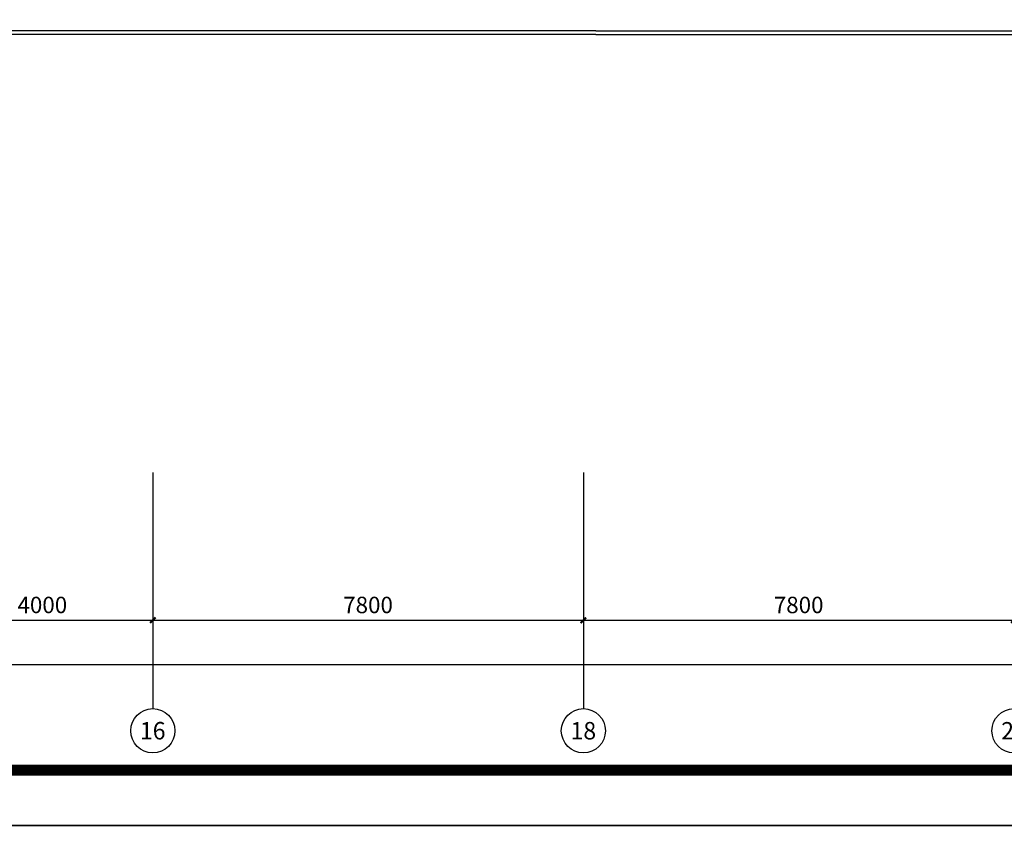
# Model space of a CAD drawing. Extents: x 23973 to 5540698, y -1610433 to 45051.
# Drawn here: x 2153855 to 2171690, y -783503 to -768903 of the extents above; entities that cross this region are included whole.
import ezdxf
from ezdxf.enums import TextEntityAlignment as Align

# ---------------------------------------------------------------- set-up
doc = ezdxf.new("R2010")
doc.units = 0
doc.header["$LTSCALE"] = 1000
doc.header["$MEASUREMENT"] = 0
for name, color, linetype in [('AXIS', 3, 'Continuous'), ('AXIS_TEXT', 7, 'Continuous'), ('SURFACE', 6, 'Continuous'), ('TK', 7, 'Continuous'), ('剪力墙', 50, 'Continuous'), ('图签', 7, 'Continuous')]:
    doc.layers.add(name, color=color, linetype=linetype)
doc.styles.add('_TCH_AXIS', font='COMPLEX', dxfattribs={"bigfont": 'GBCBIG'})
doc.styles.add('_TCH_DIM_T3', font='txt', dxfattribs={"width": 0.705882})
doc.styles.add('宋体', font='txt')
doc.dimstyles.new('_TCH_ARCH&&100', dxfattribs={"dimtxt": 297.5, "dimasz": 100, "dimexe": 250, "dimexo": 300, "dimgap": 126.25, "dimtad": 1, "dimdec": 0, "dimzin": 0, "dimdsep": 46, "dimtxsty": '_TCH_DIM_T3', "dimblk": 'ARCHTICK', "dimcen": 0.09, "dimclrt": 7, "dimazin": 2, "dimtfac": 1, "dimtdec": 0, "dimtix": 1, "dimtmove": 2, "dimatfit": 3, "dimfxl": 0, "dimtolj": 1, "dimtzin": 0, "dimarcsym": 0})

# ---------------------------------------------------------------- blocks, each defined once
blk = doc.blocks.new('3_施工图图框-a1-3／4-lz')
at = {"layer": 'TK'}
for points, const_width in [([(1472, 0), (0, 0), (0, 594), (1472, 594)], 0.3), ([(25, 10), (25, 584), (1462, 584), (1462, 10)], 2)]:
    blk.add_lwpolyline(points, close=True, dxfattribs=dict(at, const_width=const_width))
at = {"layer": 'TK', "style": '宋体'}
for tag, p in [('版本编号', (1443, 209.96)), ('设计阶段', (1443, 199.96)), ('建设单位', (1443, 102.5)), ('建设单位1', (1443, 98.68)), ('建设单位2', (1442.85, 95.48)), ('项目名称', (1443, 87.5)), ('项目名称1', (1443, 83.71)), ('项目名称2', (1443, 80.55)), ('子项名称', (1443, 72.5)), ('子项名称1', (1443, 68.85)), ('子项名称2', (1443, 65.7)), ('图名', (1443, 60.54)), ('图名1', (1443, 56.74)), ('图名2', (1443, 53.5)), ('图名3', (1443, 50.17)), ('档案编号', (1443, 33.98)), ('图纸编号', (1443, 23.98)), ('日期', (1443, 13.98))]:
    blk.add_attdef(tag, text='', height=2.5, dxfattribs=at).set_placement(p, align=Align.CENTER)
for tag, height, width, p in [('制图', 2, 0.9, (1428.77, 189.45)), ('设计', 2, 0.9, (1428.77, 179.53)), ('专业负责', 2, 0.9, (1428.77, 170.1)), ('校对', 2, 0.9, (1429, 153.93)), ('审核', 2, 0.9, (1429, 143.6)), ('审定', 2, 0.9, (1429, 133.68)), ('设计总负责人', 2, 0.9, (1429.05, 122.06)), ('工程编号', 2.5, 0.8, (1443, 43.98))]:
    blk.add_attdef(tag, text='', height=height, dxfattribs=dict(at, width=width)).set_placement(p, align=Align.CENTER)
at = {"layer": 'TK', "style": '宋体', "width": 0.9, "flags": 3}
for tag, p in [('N制图_T6_H8.5', (1448, 190.85)), ('N设计_T6_H8.5', (1448, 181.12)), ('N专业负责_T6_H8.5', (1448, 170.87)), ('N校对_T6_H8.5', (1448, 155)), ('N审核_T6_H8.5', (1448, 145)), ('N审定_T6_H8.5', (1448, 135)), ('N设计总负责人_T6_H8.5', (1448, 122.83))]:
    blk.add_attdef(tag, text='', height=2, dxfattribs=at).set_placement(p, align=Align.MIDDLE)
at = {"layer": 'TK', "style": '宋体', "flags": 3}
blk.add_attdef('LZFRAME', text='', height=2.5, dxfattribs=at).set_placement((1457.69, 4.92), align=Align.MIDDLE)
at = {"layer": '图签', "style": '宋体', "flags": 3}
blk.add_attdef('LZBARCODE_T1', text='', height=2.5, dxfattribs=at).set_placement((1462, 0.7), align=Align.BOTTOM_RIGHT)
blk = doc.blocks.new('_ArchTick')
at = {"color": 0, "linetype": 'ByBlock', "const_width": 0.4}
blk.add_lwpolyline([(-0.5, -0.5), (0.5, 0.5)], dxfattribs=at)
blk = doc.blocks.new('*D1254')
at = {"layer": 'AXIS', "color": 0, "lineweight": -2, "transparency": 16777216}
for p, q in [((2152265, -777098), (2152265, -780023)), ((2156265, -777098), (2156265, -780023)), ((2152265, -779773), (2156265, -779773))]:
    blk.add_line(p, q, dxfattribs=at)
at = {"layer": 'Defpoints', "color": 0, "transparency": 16777216}
for p in [(2152265, -776798), (2156265, -776798), (2156265, -779773)]:
    blk.add_point(p, dxfattribs=at)
at = {"layer": 'AXIS', "color": 0, "lineweight": -2, "transparency": 16777216, "xscale": 100, "yscale": 100, "zscale": 100, "rotation": 180}
blk.add_blockref('_ArchTick', (2152265, -779773), dxfattribs=at)
at = {"layer": 'AXIS', "color": 0, "lineweight": -2, "transparency": 16777216, "xscale": 100, "yscale": 100, "zscale": 100}
blk.add_blockref('_ArchTick', (2156265, -779773), dxfattribs=at)
at = {"layer": 'AXIS', "color": 7, "transparency": 16777216, "insert": (2154265, -779497), "char_height": 297.5, "attachment_point": 5, "style": '_TCH_DIM_T3'}
blk.add_mtext('\\A1;4000', dxfattribs=at)
blk = doc.blocks.new('*D1255')
at = {"layer": 'AXIS', "color": 0, "lineweight": -2, "transparency": 16777216}
for p, q in [((2156265, -777098), (2156265, -780023)), ((2164065, -777098), (2164065, -780023)), ((2156265, -779773), (2164065, -779773))]:
    blk.add_line(p, q, dxfattribs=at)
at = {"layer": 'Defpoints', "color": 0, "transparency": 16777216}
for p in [(2156265, -776798), (2164065, -776798), (2164065, -779773)]:
    blk.add_point(p, dxfattribs=at)
at = {"layer": 'AXIS', "color": 0, "lineweight": -2, "transparency": 16777216, "xscale": 100, "yscale": 100, "zscale": 100, "rotation": 180}
blk.add_blockref('_ArchTick', (2156265, -779773), dxfattribs=at)
at = {"layer": 'AXIS', "color": 0, "lineweight": -2, "transparency": 16777216, "xscale": 100, "yscale": 100, "zscale": 100}
blk.add_blockref('_ArchTick', (2164065, -779773), dxfattribs=at)
at = {"layer": 'AXIS', "color": 7, "transparency": 16777216, "insert": (2160165, -779497), "char_height": 297.5, "attachment_point": 5, "style": '_TCH_DIM_T3'}
blk.add_mtext('\\A1;7800', dxfattribs=at)
blk = doc.blocks.new('*D1256')
at = {"layer": 'AXIS', "color": 0, "lineweight": -2, "transparency": 16777216}
for p, q in [((2164065, -777098), (2164065, -780023)), ((2171865, -777098), (2171865, -780023)), ((2164065, -779773), (2171865, -779773))]:
    blk.add_line(p, q, dxfattribs=at)
at = {"layer": 'Defpoints', "color": 0, "transparency": 16777216}
for p in [(2164065, -776798), (2171865, -776798), (2171865, -779773)]:
    blk.add_point(p, dxfattribs=at)
at = {"layer": 'AXIS', "color": 0, "lineweight": -2, "transparency": 16777216, "xscale": 100, "yscale": 100, "zscale": 100, "rotation": 180}
blk.add_blockref('_ArchTick', (2164065, -779773), dxfattribs=at)
at = {"layer": 'AXIS', "color": 0, "lineweight": -2, "transparency": 16777216, "xscale": 100, "yscale": 100, "zscale": 100}
blk.add_blockref('_ArchTick', (2171865, -779773), dxfattribs=at)
at = {"layer": 'AXIS', "color": 7, "transparency": 16777216, "insert": (2167965, -779497), "char_height": 297.5, "attachment_point": 5, "style": '_TCH_DIM_T3'}
blk.add_mtext('\\A1;7800', dxfattribs=at)
blk = doc.blocks.new('*D1263')
at = {"layer": 'AXIS', "color": 0, "lineweight": -2, "transparency": 16777216}
for p, q in [((2083895, -777098), (2083895, -780823)), ((2205235, -777098), (2205235, -780823)), ((2083895, -780573), (2205235, -780573))]:
    blk.add_line(p, q, dxfattribs=at)
at = {"layer": 'Defpoints', "color": 0, "transparency": 16777216}
for p in [(2083895, -776798), (2205235, -776798), (2205235, -780573)]:
    blk.add_point(p, dxfattribs=at)
at = {"layer": 'AXIS', "color": 0, "lineweight": -2, "transparency": 16777216, "xscale": 100, "yscale": 100, "zscale": 100, "rotation": 180}
blk.add_blockref('_ArchTick', (2083895, -780573), dxfattribs=at)
at = {"layer": 'AXIS', "color": 0, "lineweight": -2, "transparency": 16777216, "xscale": 100, "yscale": 100, "zscale": 100}
blk.add_blockref('_ArchTick', (2205235, -780573), dxfattribs=at)
at = {"layer": 'AXIS', "color": 7, "transparency": 16777216, "insert": (2144565, -780297), "char_height": 297.5, "attachment_point": 5, "style": '_TCH_DIM_T3'}
blk.add_mtext('\\A1;121340', dxfattribs=at)

msp = doc.modelspace()

# ---------------------------------------------------------------- linework, layer by layer
at = {"layer": 'AXIS'}
for p, q in [((2156265, -777898.2), (2156265, -781373.3)), ((2164065, -777898.2), (2164065, -781373.3))]:
    msp.add_line(p, q, dxfattribs=at)
for centre in [(2156265, -781773.3), (2164065, -781773.3), (2171865, -781773.3)]:
    msp.add_circle(centre, 400, dxfattribs=at)
at = {"layer": 'SURFACE'}
for p, q in [((2158240, -769173.2), (2152490, -769173.2)), ((2162240, -769173.2), (2158240, -769173.2)), ((2164290, -769173.2), (2162240, -769173.2)), ((2164290, -769173.2), (2172090, -769173.2))]:
    msp.add_line(p, q, dxfattribs=at)
at = {"layer": '剪力墙'}
for p, q in [((2158240, -769103.2), (2152490, -769103.2)), ((2162240, -769103.2), (2158240, -769103.2)), ((2164290, -769103.2), (2162240, -769103.2)), ((2164290, -769103.2), (2172090, -769103.2))]:
    msp.add_line(p, q, dxfattribs=at)

# ---------------------------------------------------------------- block references
at = {"layer": 'TK', "xscale": 100, "yscale": 100, "zscale": 100}
msp.add_blockref('3_施工图图框-a1-3／4-lz', (2072756.8, -783488.2), dxfattribs=at)

# ---------------------------------------------------------------- texts
at = {"layer": 'AXIS_TEXT', "style": '_TCH_AXIS'}
for s, height, width, p, p2 in [('16', 316.03, 1.05931, (2156033.8, -781931.3), (2156496.1, -781931.3)), ('18', 316.03, 1.05931, (2163833.8, -781931.3), (2164296.1, -781931.3)), ('21', 313.55, 1.071557, (2171633, -781930.1), (2172097, -781930.1))]:
    msp.add_text(s, height=height, dxfattribs=dict(at, width=width)).set_placement(p, p2, align=Align.FIT)

# ---------------------------------------------------------------- dimensions: what is measured, and where the dimension line sits
at = {"layer": 'AXIS'}
for p1, p2, distance, picture, middle in [((2083895, -776798.2), (2205235, -776798.2), -3775.1, '*D1263', (2144565, -780296.6)), ((2152265, -776798.2), (2156265, -776798.2), -2975.1, '*D1254', (2154265, -779496.6)), ((2156265, -776798.2), (2164065, -776798.2), -2975.1, '*D1255', (2160165, -779496.6)), ((2164065, -776798.2), (2171865, -776798.2), -2975.1, '*D1256', (2167965, -779496.6))]:
    dim = msp.add_aligned_dim(p1=p1, p2=p2, distance=distance, dimstyle='_TCH_ARCH&&100', dxfattribs=at)
    dim.commit()
    dim.dimension.update_dxf_attribs({"geometry": picture, "text_midpoint": middle})

doc.saveas('drawing.dxf')
